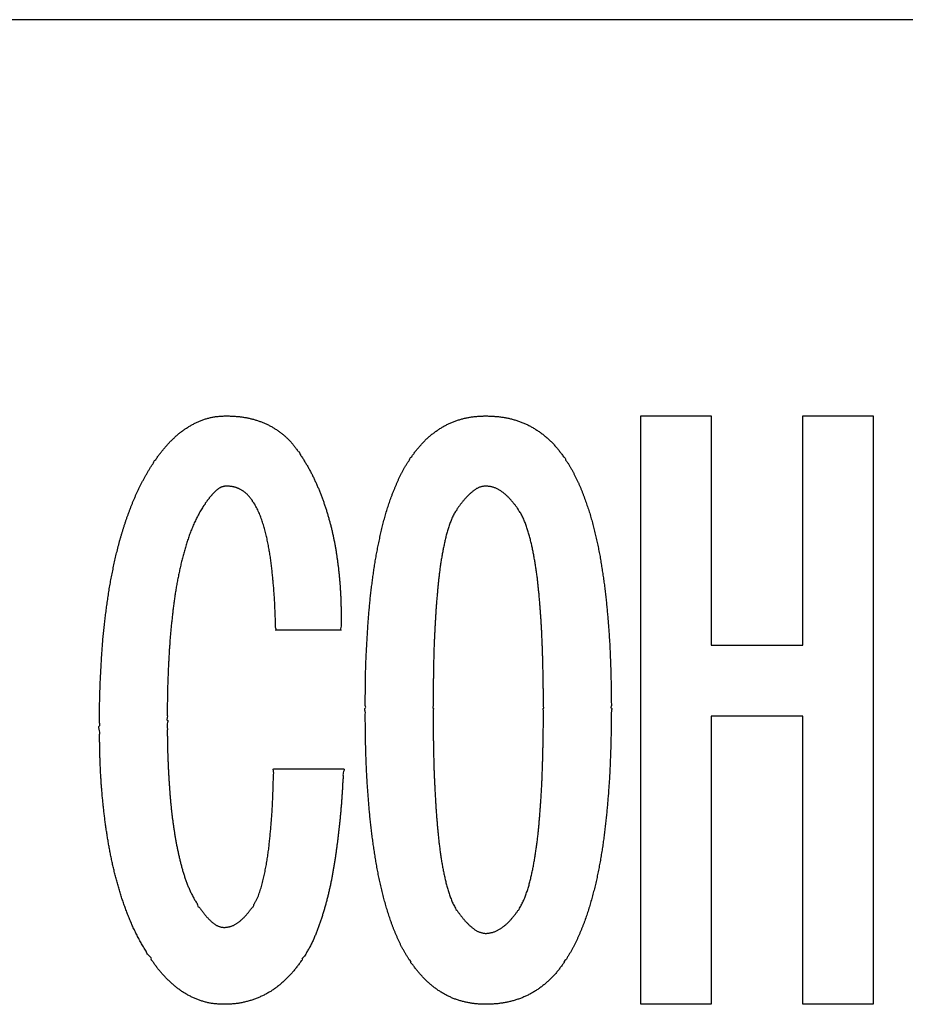
# Model space of a CAD drawing. Extents: x -137 to 144, y -107 to 115.
# Drawn here: x 130 to 132, y 4 to 7 of the extents above; entities that cross this region are included whole.
import ezdxf

# ---------------------------------------------------------------- set-up
doc = ezdxf.new("R2010")
doc.units = 0
doc.layers.get('0').update_dxf_attribs({"linetype": 'CONTINUOUS'})

msp = doc.modelspace()

# ---------------------------------------------------------------- linework, layer by layer
at = {"color": 7, "linetype": 'CONTINUOUS'}
for p, q in [((139.699, 6.7093), (127.699, 6.7093)), ((131.4812, 5.7085), (131.6584, 5.7085)), ((131.4812, 4.2222), (131.4812, 5.7085)), ((131.6584, 5.7085), (131.6584, 5.1292)), ((131.8904, 5.7085), (132.0676, 5.7085)), ((131.8904, 5.1292), (131.8904, 5.7085)), ((132.0676, 5.7085), (132.0676, 4.2222)), ((130.724, 5.1676), (130.5586, 5.1676)), ((131.6584, 5.1292), (131.8904, 5.1292)), ((131.6584, 4.9501), (131.6584, 4.2222)), ((131.8904, 4.9501), (131.6584, 4.9501)), ((131.8904, 4.2222), (131.8904, 4.9501)), ((130.5536, 4.8172), (130.7298, 4.8172)), ((131.6584, 4.2222), (131.4812, 4.2222)), ((132.0676, 4.2222), (131.8904, 4.2222))]:
    msp.add_line(p, q, dxfattribs=at)
at = {"color": 7, "linetype": 'CONTINUOUS', "start_tangent": (1, 0), "end_tangent": (1, 0)}
for points in [[(130.2545, 5.5967), (130.2571, 5.6002), (130.2596, 5.6038), (130.2622, 5.6074), (130.2648, 5.6109), (130.2674, 5.6144), (130.2701, 5.6179), (130.2728, 5.6214), (130.2756, 5.6248), (130.2784, 5.6281), (130.2813, 5.6315), (130.2842, 5.6347), (130.2871, 5.638), (130.2902, 5.6412), (130.2932, 5.6443), (130.2963, 5.6474), (130.2995, 5.6505), (130.3027, 5.6535), (130.3059, 5.6565), (130.3092, 5.6594), (130.3125, 5.6623), (130.3159, 5.665), (130.3194, 5.6678), (130.3229, 5.6704), (130.3265, 5.673), (130.3301, 5.6755), (130.3337, 5.6779), (130.3374, 5.6803), (130.3412, 5.6826), (130.345, 5.6848), (130.3488, 5.687), (130.3527, 5.689), (130.3566, 5.691), (130.3606, 5.6929), (130.3646, 5.6946), (130.3687, 5.6963), (130.3728, 5.6979), (130.3769, 5.6993), (130.3811, 5.7007), (130.3853, 5.702), (130.3895, 5.7031), (130.3938, 5.7042), (130.3981, 5.7051), (130.4024, 5.7059), (130.4068, 5.7066), (130.4111, 5.7072), (130.4155, 5.7076), (130.4199, 5.7079), (130.4242, 5.7081), (130.4286, 5.7083), (130.433, 5.7085)], [(130.433, 5.7085), (130.4373, 5.7084), (130.4415, 5.7083), (130.4458, 5.7081), (130.45, 5.7079), (130.4543, 5.7077), (130.4585, 5.7074), (130.4627, 5.7071), (130.467, 5.7066), (130.4712, 5.7061), (130.4754, 5.7055), (130.4796, 5.7049), (130.4838, 5.7041), (130.488, 5.7033), (130.4921, 5.7024), (130.4963, 5.7014), (130.5004, 5.7004), (130.5045, 5.6993), (130.5086, 5.6981), (130.5126, 5.6968), (130.5166, 5.6955), (130.5206, 5.694), (130.5246, 5.6925), (130.5286, 5.6909), (130.5325, 5.6892), (130.5363, 5.6875), (130.5402, 5.6856), (130.5439, 5.6837), (130.5477, 5.6817), (130.5514, 5.6796), (130.555, 5.6774), (130.5586, 5.6751), (130.5622, 5.6728), (130.5657, 5.6703), (130.5691, 5.6678), (130.5725, 5.6653), (130.5758, 5.6626), (130.5791, 5.6599), (130.5823, 5.6572), (130.5855, 5.6543), (130.5886, 5.6514), (130.5916, 5.6484), (130.5945, 5.6453), (130.5974, 5.6422), (130.6002, 5.639), (130.6029, 5.6357), (130.6056, 5.6324), (130.6082, 5.6291), (130.6107, 5.6257), (130.6133, 5.6222), (130.6158, 5.6188)], [(130.9005, 5.604), (130.9032, 5.6076), (130.9059, 5.6112), (130.9086, 5.6148), (130.9113, 5.6184), (130.9141, 5.6219), (130.9169, 5.6254), (130.9198, 5.6289), (130.9227, 5.6323), (130.9257, 5.6357), (130.9287, 5.639), (130.9318, 5.6423), (130.935, 5.6455), (130.9382, 5.6487), (130.9415, 5.6517), (130.9448, 5.6547), (130.9482, 5.6577), (130.9517, 5.6606), (130.9552, 5.6634), (130.9588, 5.6661), (130.9624, 5.6688), (130.9661, 5.6714), (130.9698, 5.674), (130.9736, 5.6764), (130.9774, 5.6788), (130.9812, 5.6811), (130.9852, 5.6834), (130.9891, 5.6855), (130.9932, 5.6875), (130.9972, 5.6894), (131.0014, 5.6913), (131.0055, 5.693), (131.0097, 5.6946), (131.0139, 5.6962), (131.0182, 5.6976), (131.0225, 5.699), (131.0268, 5.7002), (131.0312, 5.7014), (131.0355, 5.7025), (131.0399, 5.7035), (131.0444, 5.7044), (131.0488, 5.7052), (131.0532, 5.7059), (131.0577, 5.7065), (131.0622, 5.707), (131.0667, 5.7074), (131.0711, 5.7077), (131.0756, 5.708), (131.0801, 5.7082), (131.0846, 5.7083), (131.0891, 5.7085)], [(131.0891, 5.7085), (131.0938, 5.7083), (131.0985, 5.7082), (131.1032, 5.708), (131.1078, 5.7077), (131.1125, 5.7074), (131.1171, 5.7071), (131.1218, 5.7066), (131.1264, 5.706), (131.1311, 5.7054), (131.1357, 5.7047), (131.1403, 5.7038), (131.1449, 5.7029), (131.1494, 5.7019), (131.154, 5.7008), (131.1585, 5.6996), (131.163, 5.6983), (131.1674, 5.6969), (131.1719, 5.6954), (131.1763, 5.6938), (131.1807, 5.6922), (131.185, 5.6904), (131.1893, 5.6885), (131.1935, 5.6866), (131.1977, 5.6845), (131.2019, 5.6824), (131.206, 5.6801), (131.21, 5.6778), (131.214, 5.6754), (131.218, 5.6728), (131.2218, 5.6702), (131.2257, 5.6676), (131.2294, 5.6648), (131.2332, 5.662), (131.2368, 5.6591), (131.2404, 5.6561), (131.244, 5.653), (131.2475, 5.6499), (131.2509, 5.6467), (131.2542, 5.6435), (131.2575, 5.6402), (131.2608, 5.6368), (131.2639, 5.6333), (131.267, 5.6298), (131.27, 5.6262), (131.2729, 5.6226), (131.2758, 5.6189), (131.2787, 5.6152), (131.2815, 5.6115), (131.2842, 5.6077), (131.287, 5.604)], [(130.1135, 4.9254), (130.1136, 4.9331), (130.1136, 4.9409), (130.1137, 4.9486), (130.1137, 4.9563), (130.1138, 4.964), (130.1139, 4.9718), (130.114, 4.9795), (130.1142, 4.9872), (130.1144, 4.9949), (130.1145, 5.0027), (130.1148, 5.0104), (130.115, 5.0181), (130.1153, 5.0258), (130.1156, 5.0335), (130.1159, 5.0413), (130.1163, 5.049), (130.1167, 5.0567), (130.1171, 5.0644), (130.1175, 5.0721), (130.1179, 5.0798), (130.1184, 5.0876), (130.1188, 5.0953), (130.1193, 5.103), (130.1198, 5.1107), (130.1204, 5.1184), (130.1209, 5.1261), (130.1215, 5.1338), (130.1222, 5.1415), (130.1228, 5.1492), (130.1236, 5.1569), (130.1243, 5.1646), (130.1251, 5.1723), (130.126, 5.1799), (130.1269, 5.1876), (130.1278, 5.1953), (130.1287, 5.2029), (130.1297, 5.2106), (130.1307, 5.2183), (130.1317, 5.2259), (130.1328, 5.2336), (130.1339, 5.2412), (130.135, 5.2489), (130.1361, 5.2565), (130.1373, 5.2642), (130.1385, 5.2718), (130.1398, 5.2794), (130.1411, 5.287), (130.1425, 5.2946), (130.1439, 5.3022), (130.1454, 5.3098), (130.147, 5.3173), (130.1486, 5.3249), (130.1502, 5.3325), (130.1518, 5.34), (130.1535, 5.3475), (130.1552, 5.3551), (130.157, 5.3626), (130.1588, 5.3701), (130.1607, 5.3776), (130.1626, 5.3851), (130.1646, 5.3925), (130.1667, 5.4), (130.1689, 5.4074), (130.1711, 5.4148), (130.1734, 5.4222), (130.1757, 5.4295), (130.1781, 5.4369), (130.1806, 5.4442), (130.1831, 5.4515), (130.1857, 5.4588), (130.1884, 5.466), (130.1911, 5.4733), (130.1939, 5.4805), (130.1967, 5.4876), (130.1997, 5.4948), (130.2027, 5.5019), (130.2058, 5.509), (130.209, 5.516), (130.2123, 5.523), (130.2157, 5.5299), (130.2192, 5.5368), (130.2227, 5.5437), (130.2264, 5.5505), (130.2301, 5.5573), (130.2339, 5.564), (130.2378, 5.5707), (130.2419, 5.5772), (130.246, 5.5838), (130.2502, 5.5902), (130.2545, 5.5967)], [(130.6158, 5.6188), (130.6209, 5.6109), (130.626, 5.6029), (130.631, 5.5949), (130.6359, 5.5869), (130.6406, 5.5788), (130.6452, 5.5705), (130.6496, 5.5622), (130.6538, 5.5537), (130.6578, 5.5452), (130.6617, 5.5366), (130.6655, 5.5279), (130.6691, 5.5192), (130.6726, 5.5105), (130.6759, 5.5016), (130.6791, 5.4928), (130.6822, 5.4839), (130.6852, 5.4749), (130.688, 5.4659), (130.6907, 5.4569), (130.6933, 5.4478), (130.6958, 5.4387), (130.6981, 5.4296), (130.7004, 5.4204), (130.7025, 5.4112), (130.7045, 5.402), (130.7064, 5.3928), (130.7082, 5.3835), (130.7098, 5.3742), (130.7114, 5.3649), (130.7128, 5.3556), (130.7142, 5.3463), (130.7154, 5.3369), (130.7166, 5.3276), (130.7177, 5.3182), (130.7186, 5.3088), (130.7195, 5.2994), (130.7204, 5.2901), (130.7211, 5.2807), (130.7218, 5.2712), (130.7223, 5.2618), (130.7228, 5.2524), (130.7232, 5.243), (130.7235, 5.2336), (130.7237, 5.2241), (130.7239, 5.2147), (130.724, 5.2053), (130.724, 5.1959), (130.724, 5.1864), (130.724, 5.177), (130.724, 5.1676)], [(130.7848, 4.97), (130.7848, 4.9772), (130.7849, 4.9845), (130.785, 4.9917), (130.785, 4.999), (130.7851, 5.0062), (130.7852, 5.0135), (130.7853, 5.0207), (130.7853, 5.028), (130.7854, 5.0352), (130.7855, 5.0425), (130.7857, 5.0497), (130.7858, 5.057), (130.7859, 5.0642), (130.7861, 5.0715), (130.7864, 5.0787), (130.7866, 5.086), (130.7869, 5.0932), (130.7872, 5.1004), (130.7876, 5.1077), (130.7879, 5.1149), (130.7883, 5.1222), (130.7887, 5.1294), (130.7891, 5.1366), (130.7895, 5.1439), (130.7899, 5.1511), (130.7904, 5.1583), (130.7908, 5.1656), (130.7913, 5.1728), (130.7918, 5.1801), (130.7923, 5.1873), (130.7928, 5.1945), (130.7933, 5.2017), (130.7939, 5.209), (130.7945, 5.2162), (130.7952, 5.2234), (130.7959, 5.2306), (130.7966, 5.2378), (130.7973, 5.2451), (130.7981, 5.2523), (130.7989, 5.2595), (130.7997, 5.2667), (130.8006, 5.2739), (130.8015, 5.2811), (130.8024, 5.2883), (130.8033, 5.2954), (130.8043, 5.3026), (130.8053, 5.3098), (130.8064, 5.317), (130.8074, 5.3241), (130.8085, 5.3313), (130.8097, 5.3385), (130.8108, 5.3456), (130.8121, 5.3528), (130.8133, 5.3599), (130.8147, 5.367), (130.8161, 5.3741), (130.8175, 5.3812), (130.819, 5.3883), (130.8205, 5.3954), (130.8221, 5.4025), (130.8236, 5.4096), (130.8252, 5.4167), (130.8269, 5.4237), (130.8286, 5.4308), (130.8303, 5.4378), (130.8322, 5.4448), (130.8341, 5.4518), (130.8361, 5.4588), (130.8381, 5.4657), (130.8402, 5.4727), (130.8424, 5.4796), (130.8446, 5.4865), (130.847, 5.4934), (130.8494, 5.5002), (130.8519, 5.507), (130.8545, 5.5138), (130.8572, 5.5205), (130.8599, 5.5272), (130.8627, 5.5339), (130.8656, 5.5406), (130.8685, 5.5472), (130.8716, 5.5538), (130.8747, 5.5603), (130.8781, 5.5667), (130.8815, 5.5731), (130.8851, 5.5794), (130.8888, 5.5856), (130.8927, 5.5918), (130.8966, 5.5979), (130.9005, 5.604)], [(131.287, 5.604), (131.291, 5.5979), (131.295, 5.5918), (131.2989, 5.5857), (131.3026, 5.5795), (131.3062, 5.5732), (131.3096, 5.5668), (131.3129, 5.5603), (131.3162, 5.5538), (131.3193, 5.5472), (131.3224, 5.5407), (131.3254, 5.5341), (131.3283, 5.5274), (131.331, 5.5207), (131.3337, 5.5139), (131.3363, 5.5071), (131.3388, 5.5003), (131.3413, 5.4935), (131.3437, 5.4867), (131.3461, 5.4798), (131.3484, 5.4729), (131.3506, 5.466), (131.3528, 5.4591), (131.3548, 5.4521), (131.3568, 5.4451), (131.3587, 5.4381), (131.3605, 5.4311), (131.3623, 5.4241), (131.364, 5.417), (131.3657, 5.41), (131.3673, 5.4029), (131.3689, 5.3958), (131.3705, 5.3887), (131.3721, 5.3816), (131.3736, 5.3745), (131.3751, 5.3674), (131.3765, 5.3603), (131.3778, 5.3532), (131.379, 5.346), (131.3802, 5.3388), (131.3813, 5.3317), (131.3825, 5.3245), (131.3835, 5.3173), (131.3846, 5.3101), (131.3857, 5.303), (131.3868, 5.2958), (131.3878, 5.2886), (131.3888, 5.2814), (131.3897, 5.2742), (131.3906, 5.267), (131.3915, 5.2598), (131.3923, 5.2526), (131.3931, 5.2454), (131.3938, 5.2381), (131.3945, 5.2309), (131.3952, 5.2237), (131.3959, 5.2165), (131.3966, 5.2092), (131.3972, 5.202), (131.3978, 5.1948), (131.3984, 5.1875), (131.399, 5.1803), (131.3996, 5.1731), (131.4001, 5.1658), (131.4006, 5.1586), (131.4011, 5.1514), (131.4015, 5.1441), (131.402, 5.1369), (131.4024, 5.1296), (131.4027, 5.1224), (131.4031, 5.1151), (131.4034, 5.1079), (131.4037, 5.1006), (131.404, 5.0934), (131.4043, 5.0861), (131.4045, 5.0788), (131.4047, 5.0716), (131.405, 5.0643), (131.4052, 5.0571), (131.4054, 5.0498), (131.4055, 5.0426), (131.4057, 5.0353), (131.4058, 5.0281), (131.4059, 5.0208), (131.406, 5.0135), (131.4061, 5.0063), (131.4062, 4.999), (131.4063, 4.9918), (131.4063, 4.9845), (131.4064, 4.9772), (131.4064, 4.97)], [(130.433, 5.5314), (130.4307, 5.5309), (130.4284, 5.5305), (130.426, 5.53), (130.4238, 5.5293), (130.4216, 5.5286), (130.4194, 5.5276), (130.4173, 5.5265), (130.4153, 5.5253), (130.4134, 5.5239), (130.4115, 5.5225), (130.4096, 5.521), (130.4078, 5.5194), (130.406, 5.5178), (130.4043, 5.5162), (130.4026, 5.5146), (130.401, 5.5129), (130.3994, 5.5111), (130.3978, 5.5094), (130.3962, 5.5076), (130.3947, 5.5058), (130.3932, 5.504), (130.3917, 5.5022), (130.3903, 5.5003), (130.3888, 5.4985), (130.3874, 5.4966), (130.386, 5.4947), (130.3845, 5.4928), (130.3831, 5.4909), (130.3817, 5.489), (130.3803, 5.4871)], [(130.5, 5.4944), (130.4984, 5.4965), (130.4968, 5.4986), (130.4951, 5.5007), (130.4935, 5.5028), (130.4917, 5.5048), (130.49, 5.5068), (130.4882, 5.5087), (130.4863, 5.5106), (130.4843, 5.5124), (130.4823, 5.5141), (130.4802, 5.5158), (130.4781, 5.5174), (130.4759, 5.5189), (130.4736, 5.5203), (130.4713, 5.5217), (130.469, 5.523), (130.4666, 5.5242), (130.4642, 5.5253), (130.4617, 5.5263), (130.4592, 5.5273), (130.4567, 5.5281), (130.4541, 5.5288), (130.4516, 5.5294), (130.449, 5.5299), (130.4463, 5.5303), (130.4437, 5.5306), (130.441, 5.5309), (130.4384, 5.5311), (130.4357, 5.5312), (130.433, 5.5314)], [(131.0891, 5.5314), (131.0859, 5.5309), (131.0827, 5.5304), (131.0795, 5.5298), (131.0764, 5.529), (131.0733, 5.5281), (131.0703, 5.5269), (131.0674, 5.5255), (131.0646, 5.5239), (131.0619, 5.5221), (131.0592, 5.5202), (131.0567, 5.5181), (131.0541, 5.5161), (131.0517, 5.5139), (131.0492, 5.5117), (131.0469, 5.5095), (131.0446, 5.5073), (131.0423, 5.505), (131.0401, 5.5026), (131.0379, 5.5003), (131.0358, 5.4978), (131.0337, 5.4954), (131.0316, 5.4929), (131.0296, 5.4904), (131.0276, 5.4878), (131.0256, 5.4853), (131.0237, 5.4827), (131.0217, 5.4801), (131.0198, 5.4775), (131.0179, 5.4749), (131.016, 5.4722)], [(131.1715, 5.4722), (131.1695, 5.4751), (131.1674, 5.4779), (131.1653, 5.4807), (131.1631, 5.4835), (131.161, 5.4862), (131.1588, 5.489), (131.1566, 5.4917), (131.1543, 5.4944), (131.152, 5.497), (131.1496, 5.4996), (131.1472, 5.5021), (131.1447, 5.5046), (131.1422, 5.507), (131.1396, 5.5093), (131.1369, 5.5116), (131.1342, 5.5138), (131.1314, 5.516), (131.1285, 5.518), (131.1256, 5.52), (131.1226, 5.5219), (131.1195, 5.5236), (131.1163, 5.5252), (131.1131, 5.5266), (131.1099, 5.5277), (131.1065, 5.5287), (131.1031, 5.5295), (131.0997, 5.5301), (131.0962, 5.5306), (131.0927, 5.531), (131.0891, 5.5314)], [(130.3803, 5.4871), (130.377, 5.4818), (130.3737, 5.4765), (130.3704, 5.4712), (130.3673, 5.4658), (130.3642, 5.4604), (130.3613, 5.4548), (130.3585, 5.4493), (130.3558, 5.4437), (130.3531, 5.438), (130.3506, 5.4323), (130.3482, 5.4265), (130.3458, 5.4208), (130.3436, 5.4149), (130.3414, 5.4091), (130.3393, 5.4032), (130.3373, 5.3973), (130.3353, 5.3914), (130.3334, 5.3854), (130.3315, 5.3795), (130.3297, 5.3735), (130.328, 5.3675), (130.3263, 5.3615), (130.3247, 5.3555), (130.3231, 5.3494), (130.3216, 5.3434), (130.3201, 5.3373), (130.3187, 5.3312), (130.3174, 5.3251), (130.3161, 5.319), (130.3148, 5.3129), (130.3135, 5.3068), (130.3123, 5.3007), (130.3111, 5.2946), (130.3099, 5.2884), (130.3088, 5.2823), (130.3077, 5.2761), (130.3067, 5.27), (130.3057, 5.2638), (130.3047, 5.2577), (130.3038, 5.2515), (130.3029, 5.2453), (130.302, 5.2391), (130.3012, 5.2329), (130.3004, 5.2268), (130.2997, 5.2206), (130.2989, 5.2144), (130.2982, 5.2082), (130.2975, 5.202), (130.2968, 5.1958), (130.2961, 5.1896), (130.2954, 5.1834), (130.2948, 5.1771), (130.2942, 5.1709), (130.2936, 5.1647), (130.293, 5.1585), (130.2925, 5.1523), (130.292, 5.1461), (130.2915, 5.1398), (130.2911, 5.1336), (130.2907, 5.1274), (130.2902, 5.1212), (130.2898, 5.1149), (130.2895, 5.1087), (130.2891, 5.1025), (130.2888, 5.0962), (130.2884, 5.09), (130.2881, 5.0838), (130.2878, 5.0775), (130.2875, 5.0713), (130.2872, 5.0651), (130.287, 5.0588), (130.2867, 5.0526), (130.2865, 5.0464), (130.2862, 5.0401), (130.286, 5.0339), (130.2858, 5.0276), (130.2857, 5.0214), (130.2855, 5.0152), (130.2854, 5.0089), (130.2853, 5.0027), (130.2851, 4.9964), (130.2851, 4.9902), (130.285, 4.984), (130.2849, 4.9777), (130.2849, 4.9715), (130.2848, 4.9652), (130.2848, 4.959), (130.2848, 4.9528), (130.2848, 4.9465), (130.2848, 4.9403)], [(130.5586, 5.1676), (130.5584, 5.1743), (130.5583, 5.181), (130.5581, 5.1877), (130.5579, 5.1944), (130.5577, 5.2011), (130.5574, 5.2078), (130.5572, 5.2145), (130.5569, 5.2212), (130.5566, 5.2279), (130.5563, 5.2346), (130.5559, 5.2413), (130.5555, 5.248), (130.5551, 5.2547), (130.5546, 5.2614), (130.5541, 5.2681), (130.5536, 5.2748), (130.553, 5.2815), (130.5524, 5.2882), (130.5518, 5.2948), (130.5512, 5.3015), (130.5505, 5.3082), (130.5498, 5.3149), (130.549, 5.3215), (130.5482, 5.3282), (130.5474, 5.3349), (130.5465, 5.3415), (130.5456, 5.3482), (130.5447, 5.3548), (130.5436, 5.3614), (130.5426, 5.3681), (130.5414, 5.3747), (130.5402, 5.3813), (130.5389, 5.3878), (130.5375, 5.3944), (130.5361, 5.401), (130.5345, 5.4075), (130.5329, 5.414), (130.5312, 5.4205), (130.5295, 5.427), (130.5276, 5.4334), (130.5256, 5.4398), (130.5234, 5.4462), (130.5212, 5.4525), (130.5187, 5.4588), (130.5161, 5.4649), (130.5132, 5.471), (130.5102, 5.477), (130.5069, 5.4828), (130.5035, 5.4886), (130.5, 5.4944)], [(131.016, 5.4722), (131.013, 5.4674), (131.01, 5.4626), (131.0074, 5.4576), (131.005, 5.4525), (131.0028, 5.4472), (131.0007, 5.442), (130.9987, 5.4366), (130.9968, 5.4313), (130.9951, 5.4259), (130.9934, 5.4205), (130.9918, 5.4151), (130.9903, 5.4096), (130.9888, 5.4041), (130.9875, 5.3986), (130.9862, 5.3931), (130.985, 5.3876), (130.9838, 5.382), (130.9826, 5.3765), (130.9815, 5.3709), (130.9804, 5.3654), (130.9794, 5.3598), (130.9784, 5.3542), (130.9774, 5.3486), (130.9765, 5.3431), (130.9757, 5.3374), (130.9748, 5.3318), (130.974, 5.3262), (130.9733, 5.3206), (130.9725, 5.315), (130.9718, 5.3094), (130.9712, 5.3038), (130.9705, 5.2981), (130.9699, 5.2925), (130.9694, 5.2869), (130.9688, 5.2812), (130.9683, 5.2756), (130.9677, 5.2699), (130.9672, 5.2643), (130.9667, 5.2587), (130.9662, 5.253), (130.9657, 5.2474), (130.9652, 5.2417), (130.9648, 5.2361), (130.9643, 5.2304), (130.9639, 5.2248), (130.9635, 5.2191), (130.9632, 5.2135), (130.9628, 5.2078), (130.9625, 5.2022), (130.9621, 5.1965), (130.9618, 5.1908), (130.9614, 5.1852), (130.9611, 5.1795), (130.9608, 5.1739), (130.9605, 5.1682), (130.9602, 5.1626), (130.9599, 5.1569), (130.9597, 5.1512), (130.9594, 5.1456), (130.9592, 5.1399), (130.959, 5.1343), (130.9587, 5.1286), (130.9585, 5.1229), (130.9584, 5.1173), (130.9582, 5.1116), (130.958, 5.1059), (130.9578, 5.1003), (130.9577, 5.0946), (130.9576, 5.089), (130.9574, 5.0833), (130.9573, 5.0776), (130.9572, 5.072), (130.9571, 5.0663), (130.957, 5.0606), (130.9569, 5.055), (130.9569, 5.0493), (130.9568, 5.0436), (130.9567, 5.038), (130.9567, 5.0323), (130.9566, 5.0266), (130.9566, 5.021), (130.9565, 5.0153), (130.9565, 5.0096), (130.9565, 5.004), (130.9564, 4.9983), (130.9564, 4.9926), (130.9564, 4.987), (130.9564, 4.9813), (130.9563, 4.9757), (130.9563, 4.97)], [(131.2349, 4.97), (131.2349, 4.9757), (131.2349, 4.9813), (131.2348, 4.987), (131.2348, 4.9927), (131.2348, 4.9984), (131.2348, 5.004), (131.2347, 5.0097), (131.2347, 5.0154), (131.2346, 5.021), (131.2345, 5.0267), (131.2344, 5.0324), (131.2343, 5.0381), (131.2342, 5.0437), (131.2341, 5.0494), (131.234, 5.0551), (131.2339, 5.0608), (131.2338, 5.0664), (131.2337, 5.0721), (131.2335, 5.0778), (131.2334, 5.0834), (131.2333, 5.0891), (131.2331, 5.0948), (131.233, 5.1005), (131.2328, 5.1061), (131.2327, 5.1118), (131.2325, 5.1175), (131.2323, 5.1231), (131.2321, 5.1288), (131.2319, 5.1345), (131.2316, 5.1401), (131.2314, 5.1458), (131.2311, 5.1515), (131.2309, 5.1572), (131.2306, 5.1628), (131.2303, 5.1685), (131.23, 5.1742), (131.2297, 5.1798), (131.2293, 5.1855), (131.229, 5.1911), (131.2286, 5.1968), (131.2282, 5.2025), (131.2278, 5.2081), (131.2274, 5.2138), (131.227, 5.2194), (131.2265, 5.2251), (131.2261, 5.2307), (131.2256, 5.2364), (131.2252, 5.2421), (131.2247, 5.2477), (131.2242, 5.2534), (131.2237, 5.259), (131.2231, 5.2647), (131.2226, 5.2703), (131.222, 5.276), (131.2215, 5.2816), (131.2208, 5.2872), (131.2202, 5.2929), (131.2195, 5.2985), (131.2187, 5.3041), (131.2179, 5.3097), (131.2171, 5.3154), (131.2162, 5.321), (131.2153, 5.3266), (131.2145, 5.3322), (131.2136, 5.3378), (131.2128, 5.3434), (131.2119, 5.349), (131.2109, 5.3546), (131.2099, 5.3602), (131.2088, 5.3657), (131.2077, 5.3713), (131.2064, 5.3768), (131.2052, 5.3824), (131.2039, 5.3879), (131.2026, 5.3934), (131.2012, 5.3989), (131.1998, 5.4044), (131.1983, 5.4099), (131.1967, 5.4153), (131.195, 5.4208), (131.1933, 5.4261), (131.1914, 5.4315), (131.1894, 5.4368), (131.1873, 5.4421), (131.185, 5.4473), (131.1827, 5.4524), (131.1801, 5.4575), (131.1774, 5.4625), (131.1745, 5.4674), (131.1715, 5.4722)], [(130.9002, 4.3284), (130.8962, 4.3346), (130.8923, 4.3408), (130.8884, 4.347), (130.8847, 4.3533), (130.8811, 4.3597), (130.8776, 4.3662), (130.8743, 4.3727), (130.8711, 4.3793), (130.868, 4.386), (130.8651, 4.3926), (130.8622, 4.3994), (130.8594, 4.4062), (130.8566, 4.413), (130.854, 4.4198), (130.8515, 4.4267), (130.849, 4.4336), (130.8466, 4.4405), (130.8443, 4.4475), (130.8421, 4.4545), (130.8399, 4.4615), (130.8378, 4.4685), (130.8358, 4.4755), (130.8338, 4.4826), (130.8319, 4.4897), (130.83, 4.4968), (130.8282, 4.5039), (130.8264, 4.511), (130.8247, 4.5181), (130.8231, 4.5253), (130.8215, 4.5324), (130.8199, 4.5396), (130.8185, 4.5468), (130.8171, 4.554), (130.8157, 4.5612), (130.8144, 4.5684), (130.8131, 4.5756), (130.8119, 4.5828), (130.8107, 4.5901), (130.8095, 4.5973), (130.8084, 4.6045), (130.8073, 4.6118), (130.8062, 4.619), (130.8051, 4.6263), (130.8041, 4.6336), (130.8032, 4.6408), (130.8022, 4.6481), (130.8013, 4.6554), (130.8004, 4.6626), (130.7995, 4.6699), (130.7987, 4.6772), (130.7979, 4.6845), (130.7972, 4.6918), (130.7964, 4.6991), (130.7957, 4.7064), (130.7951, 4.7137), (130.7945, 4.721), (130.7939, 4.7283), (130.7933, 4.7356), (130.7927, 4.7429), (130.7922, 4.7502), (130.7917, 4.7575), (130.7912, 4.7649), (130.7906, 4.7722), (130.7901, 4.7795), (130.7897, 4.7868), (130.7892, 4.7941), (130.7888, 4.8014), (130.7884, 4.8088), (130.788, 4.8161), (130.7877, 4.8234), (130.7874, 4.8307), (130.7871, 4.838), (130.7868, 4.8454), (130.7866, 4.8527), (130.7863, 4.86), (130.7862, 4.8674), (130.786, 4.8747), (130.7858, 4.882), (130.7857, 4.8893), (130.7856, 4.8967), (130.7854, 4.904), (130.7853, 4.9113), (130.7853, 4.9187), (130.7852, 4.926), (130.7851, 4.9333), (130.785, 4.9407), (130.785, 4.948), (130.7849, 4.9553), (130.7848, 4.9627), (130.7848, 4.97)], [(130.9563, 4.97), (130.9563, 4.9642), (130.9564, 4.9585), (130.9564, 4.9527), (130.9564, 4.947), (130.9564, 4.9412), (130.9565, 4.9355), (130.9565, 4.9297), (130.9565, 4.924), (130.9566, 4.9182), (130.9566, 4.9125), (130.9567, 4.9067), (130.9567, 4.901), (130.9568, 4.8952), (130.9568, 4.8895), (130.9569, 4.8838), (130.957, 4.878), (130.9571, 4.8723), (130.9572, 4.8665), (130.9573, 4.8608), (130.9574, 4.855), (130.9576, 4.8493), (130.9577, 4.8435), (130.9578, 4.8378), (130.958, 4.832), (130.9582, 4.8263), (130.9583, 4.8205), (130.9585, 4.8148), (130.9587, 4.809), (130.9589, 4.8033), (130.9592, 4.7975), (130.9594, 4.7918), (130.9596, 4.7861), (130.9599, 4.7803), (130.9602, 4.7746), (130.9605, 4.7688), (130.9608, 4.7631), (130.9611, 4.7573), (130.9614, 4.7516), (130.9617, 4.7459), (130.9621, 4.7401), (130.9624, 4.7344), (130.9628, 4.7287), (130.9631, 4.7229), (130.9635, 4.7172), (130.9639, 4.7114), (130.9643, 4.7057), (130.9647, 4.7), (130.9652, 4.6942), (130.9656, 4.6885), (130.9661, 4.6828), (130.9666, 4.6771), (130.9671, 4.6713), (130.9677, 4.6656), (130.9682, 4.6599), (130.9687, 4.6542), (130.9693, 4.6484), (130.9699, 4.6427), (130.9705, 4.637), (130.9711, 4.6313), (130.9718, 4.6256), (130.9725, 4.6199), (130.9732, 4.6142), (130.974, 4.6085), (130.9748, 4.6028), (130.9756, 4.5971), (130.9764, 4.5914), (130.9773, 4.5857), (130.9783, 4.58), (130.9792, 4.5744), (130.9803, 4.5687), (130.9814, 4.5631), (130.9825, 4.5574), (130.9837, 4.5518), (130.9849, 4.5462), (130.9861, 4.5406), (130.9874, 4.535), (130.9887, 4.5294), (130.9902, 4.5238), (130.9917, 4.5183), (130.9933, 4.5127), (130.9949, 4.5072), (130.9967, 4.5018), (130.9986, 4.4963), (131.0005, 4.4909), (131.0026, 4.4856), (131.0048, 4.4802), (131.0073, 4.475), (131.01, 4.47), (131.0129, 4.465), (131.016, 4.4602)], [(131.1715, 4.4602), (131.1745, 4.4651), (131.1774, 4.4701), (131.1802, 4.4751), (131.1828, 4.4803), (131.1852, 4.4855), (131.1875, 4.4908), (131.1896, 4.4961), (131.1916, 4.5016), (131.1934, 4.507), (131.1952, 4.5125), (131.1969, 4.518), (131.1985, 4.5235), (131.2, 4.5291), (131.2014, 4.5347), (131.2027, 4.5403), (131.204, 4.5459), (131.2053, 4.5515), (131.2066, 4.5571), (131.2078, 4.5627), (131.2089, 4.5684), (131.21, 4.574), (131.211, 4.5797), (131.212, 4.5854), (131.2129, 4.591), (131.2137, 4.5967), (131.2146, 4.6024), (131.2155, 4.6081), (131.2163, 4.6138), (131.2172, 4.6195), (131.218, 4.6252), (131.2188, 4.6309), (131.2196, 4.6366), (131.2203, 4.6423), (131.2209, 4.648), (131.2215, 4.6538), (131.2221, 4.6595), (131.2227, 4.6652), (131.2232, 4.671), (131.2237, 4.6767), (131.2243, 4.6824), (131.2247, 4.6882), (131.2252, 4.6939), (131.2257, 4.6996), (131.2261, 4.7054), (131.2266, 4.7111), (131.227, 4.7169), (131.2275, 4.7226), (131.2279, 4.7283), (131.2283, 4.7341), (131.2287, 4.7398), (131.229, 4.7456), (131.2294, 4.7513), (131.2297, 4.7571), (131.23, 4.7628), (131.2303, 4.7686), (131.2306, 4.7743), (131.2309, 4.7801), (131.2312, 4.7858), (131.2314, 4.7916), (131.2317, 4.7973), (131.2319, 4.8031), (131.2321, 4.8088), (131.2323, 4.8146), (131.2325, 4.8203), (131.2327, 4.8261), (131.2329, 4.8318), (131.233, 4.8376), (131.2332, 4.8433), (131.2333, 4.8491), (131.2334, 4.8549), (131.2336, 4.8606), (131.2337, 4.8664), (131.2338, 4.8721), (131.2339, 4.8779), (131.234, 4.8836), (131.2341, 4.8894), (131.2342, 4.8951), (131.2343, 4.9009), (131.2344, 4.9067), (131.2345, 4.9124), (131.2346, 4.9182), (131.2347, 4.9239), (131.2347, 4.9297), (131.2348, 4.9354), (131.2348, 4.9412), (131.2348, 4.947), (131.2348, 4.9527), (131.2349, 4.9585), (131.2349, 4.9642), (131.2349, 4.97)], [(131.4064, 4.97), (131.4064, 4.9626), (131.4063, 4.9553), (131.4063, 4.948), (131.4062, 4.9406), (131.4061, 4.9333), (131.406, 4.9259), (131.4059, 4.9186), (131.4058, 4.9113), (131.4057, 4.9039), (131.4055, 4.8966), (131.4054, 4.8892), (131.4052, 4.8819), (131.405, 4.8746), (131.4048, 4.8672), (131.4045, 4.8599), (131.4043, 4.8526), (131.404, 4.8452), (131.4037, 4.8379), (131.4034, 4.8306), (131.4031, 4.8232), (131.4028, 4.8159), (131.4024, 4.8086), (131.402, 4.8012), (131.4016, 4.7939), (131.4011, 4.7866), (131.4007, 4.7792), (131.4002, 4.7719), (131.3996, 4.7646), (131.3991, 4.7573), (131.3985, 4.75), (131.3979, 4.7426), (131.3973, 4.7353), (131.3967, 4.728), (131.396, 4.7207), (131.3954, 4.7134), (131.3947, 4.7061), (131.3939, 4.6988), (131.3932, 4.6915), (131.3924, 4.6842), (131.3915, 4.6769), (131.3907, 4.6696), (131.3898, 4.6623), (131.389, 4.655), (131.388, 4.6477), (131.3871, 4.6405), (131.3861, 4.6332), (131.3851, 4.6259), (131.384, 4.6187), (131.3829, 4.6114), (131.3817, 4.6042), (131.3805, 4.5969), (131.3793, 4.5897), (131.378, 4.5825), (131.3767, 4.5752), (131.3753, 4.568), (131.3739, 4.5608), (131.3725, 4.5536), (131.371, 4.5464), (131.3695, 4.5392), (131.3679, 4.5321), (131.3662, 4.5249), (131.3645, 4.5178), (131.3627, 4.5107), (131.3608, 4.5036), (131.359, 4.4965), (131.357, 4.4894), (131.355, 4.4823), (131.353, 4.4753), (131.3509, 4.4682), (131.3488, 4.4612), (131.3465, 4.4542), (131.3442, 4.4472), (131.3418, 4.4403), (131.3394, 4.4334), (131.3368, 4.4265), (131.3341, 4.4197), (131.3314, 4.4129), (131.3286, 4.4061), (131.3257, 4.3993), (131.3228, 4.3926), (131.3198, 4.3859), (131.3167, 4.3792), (131.3135, 4.3726), (131.3101, 4.3661), (131.3065, 4.3597), (131.3029, 4.3533), (131.2991, 4.347), (131.2952, 4.3408), (131.2913, 4.3346), (131.2873, 4.3284)], [(130.2441, 4.3357), (130.2376, 4.3461), (130.2312, 4.3565), (130.2248, 4.367), (130.2187, 4.3776), (130.2127, 4.3883), (130.2071, 4.3992), (130.2017, 4.4102), (130.1966, 4.4213), (130.1918, 4.4326), (130.1871, 4.4439), (130.1826, 4.4553), (130.1783, 4.4668), (130.1742, 4.4783), (130.1703, 4.4899), (130.1665, 4.5016), (130.163, 4.5133), (130.1596, 4.5251), (130.1564, 4.5369), (130.1533, 4.5488), (130.1504, 4.5607), (130.1476, 4.5726), (130.145, 4.5846), (130.1425, 4.5966), (130.1401, 4.6086), (130.1379, 4.6206), (130.1357, 4.6327), (130.1337, 4.6448), (130.1318, 4.6569), (130.13, 4.669), (130.1283, 4.6811), (130.1268, 4.6932), (130.1253, 4.7054), (130.1239, 4.7176), (130.1226, 4.7298), (130.1214, 4.7419), (130.1203, 4.7541), (130.1193, 4.7663), (130.1183, 4.7786), (130.1175, 4.7908), (130.1168, 4.803), (130.1161, 4.8152), (130.1156, 4.8275), (130.1151, 4.8397), (130.1147, 4.8519), (130.1144, 4.8642), (130.1142, 4.8764), (130.114, 4.8887), (130.1138, 4.9009), (130.1137, 4.9132), (130.1135, 4.9254)], [(130.2848, 4.9403), (130.2848, 4.9306), (130.2849, 4.9209), (130.2849, 4.9112), (130.285, 4.9015), (130.2851, 4.8918), (130.2853, 4.8821), (130.2855, 4.8724), (130.2857, 4.8627), (130.286, 4.853), (130.2863, 4.8433), (130.2867, 4.8336), (130.2871, 4.8239), (130.2876, 4.8143), (130.2881, 4.8046), (130.2887, 4.7949), (130.2893, 4.7852), (130.2899, 4.7755), (130.2906, 4.7659), (130.2913, 4.7562), (130.2921, 4.7465), (130.2929, 4.7369), (130.2938, 4.7272), (130.2948, 4.7176), (130.2959, 4.7079), (130.297, 4.6983), (130.2982, 4.6887), (130.2995, 4.6791), (130.3009, 4.6695), (130.3024, 4.6599), (130.3039, 4.6503), (130.3055, 4.6407), (130.3072, 4.6312), (130.309, 4.6216), (130.311, 4.6121), (130.313, 4.6027), (130.3151, 4.5932), (130.3174, 4.5838), (130.3198, 4.5744), (130.3224, 4.565), (130.3251, 4.5557), (130.328, 4.5465), (130.3311, 4.5373), (130.3345, 4.5281), (130.338, 4.5191), (130.3418, 4.5102), (130.346, 4.5014), (130.3505, 4.4928), (130.3552, 4.4844), (130.3602, 4.476), (130.3652, 4.4677)], [(130.5, 4.4677), (130.5037, 4.4739), (130.5072, 4.4801), (130.5105, 4.4864), (130.5135, 4.4929), (130.5161, 4.4995), (130.5184, 4.5063), (130.5206, 4.5131), (130.5226, 4.52), (130.5245, 4.5268), (130.5263, 4.5337), (130.528, 4.5407), (130.5296, 4.5476), (130.5311, 4.5546), (130.5325, 4.5616), (130.5339, 4.5686), (130.5352, 4.5756), (130.5364, 4.5826), (130.5375, 4.5897), (130.5386, 4.5967), (130.5396, 4.6038), (130.5405, 4.6109), (130.5414, 4.6179), (130.5422, 4.625), (130.5429, 4.6321), (130.5437, 4.6392), (130.5444, 4.6463), (130.5451, 4.6534), (130.5458, 4.6605), (130.5464, 4.6676), (130.547, 4.6747), (130.5476, 4.6818), (130.5481, 4.689), (130.5486, 4.6961), (130.5491, 4.7032), (130.5496, 4.7103), (130.55, 4.7174), (130.5504, 4.7246), (130.5507, 4.7317), (130.5511, 4.7388), (130.5514, 4.7459), (130.5517, 4.7531), (130.552, 4.7602), (130.5522, 4.7673), (130.5524, 4.7745), (130.5526, 4.7816), (130.5528, 4.7887), (130.553, 4.7958), (130.5532, 4.803), (130.5534, 4.8101), (130.5536, 4.8172)], [(130.7298, 4.8172), (130.7293, 4.8073), (130.7288, 4.7974), (130.7283, 4.7874), (130.7277, 4.7775), (130.7272, 4.7675), (130.7266, 4.7576), (130.7259, 4.7477), (130.7252, 4.7378), (130.7245, 4.7278), (130.7236, 4.7179), (130.7228, 4.708), (130.7219, 4.6981), (130.7209, 4.6882), (130.7199, 4.6783), (130.7188, 4.6684), (130.7177, 4.6585), (130.7166, 4.6486), (130.7154, 4.6387), (130.7141, 4.6289), (130.7128, 4.619), (130.7115, 4.6091), (130.7101, 4.5993), (130.7086, 4.5894), (130.7071, 4.5796), (130.7055, 4.5698), (130.7038, 4.56), (130.702, 4.5502), (130.7002, 4.5404), (130.6982, 4.5306), (130.6962, 4.5209), (130.694, 4.5112), (130.6917, 4.5015), (130.6894, 4.4918), (130.6869, 4.4822), (130.6843, 4.4726), (130.6816, 4.463), (130.6787, 4.4535), (130.6758, 4.4439), (130.6727, 4.4345), (130.6695, 4.4251), (130.6661, 4.4157), (130.6626, 4.4064), (130.6589, 4.3971), (130.655, 4.388), (130.6508, 4.3789), (130.6464, 4.37), (130.6416, 4.3613), (130.6366, 4.3527), (130.6314, 4.3442), (130.6261, 4.3357)], [(130.3652, 4.4677), (130.3669, 4.4655), (130.3685, 4.4632), (130.3702, 4.461), (130.3719, 4.4588), (130.3736, 4.4565), (130.3753, 4.4543), (130.377, 4.4521), (130.3787, 4.45), (130.3805, 4.4478), (130.3823, 4.4457), (130.3841, 4.4436), (130.386, 4.4415), (130.3878, 4.4395), (130.3898, 4.4375), (130.3918, 4.4355), (130.3938, 4.4336), (130.3958, 4.4317), (130.3979, 4.4298), (130.4001, 4.428), (130.4023, 4.4263), (130.4046, 4.4246), (130.407, 4.4231), (130.4094, 4.4217), (130.4119, 4.4204), (130.4144, 4.4194), (130.417, 4.4185), (130.4197, 4.4178), (130.4225, 4.4172), (130.4252, 4.4167), (130.428, 4.4162)], [(130.428, 4.4162), (130.4311, 4.4165), (130.4341, 4.4169), (130.4371, 4.4174), (130.4402, 4.418), (130.4431, 4.4186), (130.446, 4.4195), (130.4489, 4.4205), (130.4517, 4.4217), (130.4545, 4.423), (130.4572, 4.4245), (130.4598, 4.4261), (130.4624, 4.4278), (130.4649, 4.4296), (130.4673, 4.4315), (130.4697, 4.4334), (130.4721, 4.4354), (130.4743, 4.4375), (130.4765, 4.4396), (130.4787, 4.4417), (130.4808, 4.4439), (130.4829, 4.4462), (130.4849, 4.4485), (130.4869, 4.4508), (130.4888, 4.4532), (130.4907, 4.4556), (130.4926, 4.458), (130.4945, 4.4604), (130.4963, 4.4628), (130.4982, 4.4653), (130.5, 4.4677)], [(131.016, 4.4602), (131.0179, 4.4575), (131.0198, 4.4549), (131.0217, 4.4523), (131.0236, 4.4497), (131.0256, 4.4471), (131.0275, 4.4446), (131.0295, 4.442), (131.0315, 4.4395), (131.0336, 4.437), (131.0357, 4.4346), (131.0379, 4.4322), (131.04, 4.4299), (131.0423, 4.4275), (131.0446, 4.4253), (131.0469, 4.423), (131.0493, 4.4208), (131.0517, 4.4187), (131.0542, 4.4166), (131.0567, 4.4145), (131.0593, 4.4125), (131.062, 4.4106), (131.0647, 4.4088), (131.0675, 4.4072), (131.0704, 4.4058), (131.0733, 4.4046), (131.0764, 4.4037), (131.0795, 4.4029), (131.0827, 4.4023), (131.0859, 4.4018), (131.0891, 4.4013)], [(131.0891, 4.4013), (131.0927, 4.4017), (131.0962, 4.4021), (131.0996, 4.4026), (131.1031, 4.4032), (131.1065, 4.404), (131.1098, 4.4049), (131.1131, 4.4061), (131.1163, 4.4075), (131.1194, 4.4091), (131.1225, 4.4108), (131.1255, 4.4126), (131.1284, 4.4146), (131.1313, 4.4167), (131.1341, 4.4188), (131.1369, 4.421), (131.1396, 4.4232), (131.1422, 4.4256), (131.1447, 4.4279), (131.1472, 4.4304), (131.1497, 4.4329), (131.1521, 4.4354), (131.1544, 4.4381), (131.1566, 4.4407), (131.1588, 4.4434), (131.161, 4.4462), (131.1632, 4.4489), (131.1653, 4.4517), (131.1674, 4.4545), (131.1695, 4.4573), (131.1715, 4.4602)], [(130.428, 4.2222), (130.4235, 4.2224), (130.419, 4.2226), (130.4145, 4.2228), (130.41, 4.2231), (130.4055, 4.2235), (130.401, 4.224), (130.3965, 4.2246), (130.3921, 4.2254), (130.3877, 4.2263), (130.3833, 4.2274), (130.3789, 4.2285), (130.3746, 4.2298), (130.3703, 4.2312), (130.366, 4.2326), (130.3618, 4.2342), (130.3576, 4.2358), (130.3534, 4.2376), (130.3493, 4.2394), (130.3452, 4.2414), (130.3412, 4.2434), (130.3372, 4.2455), (130.3333, 4.2477), (130.3294, 4.25), (130.3255, 4.2524), (130.3218, 4.2549), (130.3181, 4.2574), (130.3144, 4.2601), (130.3108, 4.2628), (130.3072, 4.2656), (130.3038, 4.2684), (130.3003, 4.2713), (130.2969, 4.2743), (130.2936, 4.2774), (130.2903, 4.2804), (130.2871, 4.2836), (130.2839, 4.2868), (130.2807, 4.29), (130.2776, 4.2933), (130.2745, 4.2966), (130.2715, 4.2999), (130.2686, 4.3033), (130.2657, 4.3068), (130.2628, 4.3103), (130.26, 4.3138), (130.2573, 4.3174), (130.2546, 4.321), (130.252, 4.3247), (130.2493, 4.3284), (130.2467, 4.332), (130.2441, 4.3357)], [(130.6261, 4.3357), (130.6234, 4.3318), (130.6206, 4.328), (130.6178, 4.3241), (130.615, 4.3203), (130.6121, 4.3165), (130.6091, 4.3127), (130.6061, 4.309), (130.6031, 4.3053), (130.5999, 4.3017), (130.5967, 4.2982), (130.5935, 4.2947), (130.5901, 4.2913), (130.5868, 4.2879), (130.5833, 4.2846), (130.5799, 4.2813), (130.5764, 4.2781), (130.5728, 4.2749), (130.5692, 4.2718), (130.5655, 4.2688), (130.5617, 4.2659), (130.5579, 4.263), (130.554, 4.2603), (130.55, 4.2576), (130.546, 4.255), (130.5419, 4.2526), (130.5378, 4.2502), (130.5336, 4.2479), (130.5293, 4.2457), (130.5251, 4.2436), (130.5207, 4.2416), (130.5164, 4.2396), (130.5119, 4.2378), (130.5075, 4.2361), (130.503, 4.2344), (130.4985, 4.2329), (130.4939, 4.2315), (130.4894, 4.2301), (130.4847, 4.2289), (130.4801, 4.2278), (130.4754, 4.2267), (130.4707, 4.2258), (130.466, 4.225), (130.4613, 4.2243), (130.4566, 4.2238), (130.4518, 4.2233), (130.4471, 4.223), (130.4423, 4.2227), (130.4375, 4.2225), (130.4328, 4.2224), (130.428, 4.2222)], [(131.0891, 4.2222), (131.0846, 4.2224), (131.0801, 4.2225), (131.0756, 4.2227), (131.071, 4.223), (131.0665, 4.2233), (131.062, 4.2237), (131.0575, 4.2243), (131.0531, 4.2249), (131.0486, 4.2257), (131.0441, 4.2265), (131.0397, 4.2275), (131.0353, 4.2285), (131.0309, 4.2296), (131.0265, 4.2308), (131.0222, 4.232), (131.0178, 4.2334), (131.0135, 4.2348), (131.0093, 4.2364), (131.0051, 4.2381), (131.001, 4.2399), (130.9969, 4.2418), (130.9928, 4.2438), (130.9888, 4.2459), (130.9848, 4.2481), (130.9809, 4.2504), (130.977, 4.2527), (130.9731, 4.2551), (130.9693, 4.2575), (130.9656, 4.2601), (130.9619, 4.2627), (130.9583, 4.2654), (130.9547, 4.2682), (130.9512, 4.271), (130.9477, 4.2739), (130.9443, 4.2769), (130.941, 4.28), (130.9377, 4.2831), (130.9345, 4.2863), (130.9313, 4.2896), (130.9282, 4.2929), (130.9252, 4.2963), (130.9222, 4.2997), (130.9193, 4.3031), (130.9165, 4.3067), (130.9137, 4.3102), (130.9109, 4.3138), (130.9082, 4.3175), (130.9056, 4.3211), (130.9029, 4.3248), (130.9002, 4.3284)], [(131.2873, 4.3284), (131.2846, 4.3246), (131.2818, 4.3208), (131.279, 4.317), (131.2762, 4.3133), (131.2734, 4.3095), (131.2704, 4.3059), (131.2675, 4.3022), (131.2644, 4.2987), (131.2612, 4.2952), (131.258, 4.2918), (131.2547, 4.2884), (131.2514, 4.2851), (131.248, 4.2818), (131.2445, 4.2787), (131.241, 4.2756), (131.2374, 4.2725), (131.2337, 4.2696), (131.23, 4.2667), (131.2262, 4.2639), (131.2224, 4.2612), (131.2185, 4.2586), (131.2145, 4.2561), (131.2105, 4.2536), (131.2064, 4.2513), (131.2023, 4.249), (131.1982, 4.2468), (131.194, 4.2447), (131.1897, 4.2427), (131.1854, 4.2408), (131.1811, 4.2389), (131.1767, 4.2372), (131.1723, 4.2356), (131.1678, 4.2341), (131.1633, 4.2327), (131.1588, 4.2314), (131.1543, 4.2302), (131.1497, 4.2291), (131.1451, 4.228), (131.1405, 4.2271), (131.1359, 4.2262), (131.1313, 4.2254), (131.1266, 4.2247), (131.122, 4.2241), (131.1173, 4.2236), (131.1126, 4.2233), (131.1079, 4.223), (131.1032, 4.2227), (131.0985, 4.2225), (131.0938, 4.2224), (131.0891, 4.2222)]]:
    msp.add_spline(points, degree=3, dxfattribs=at)

doc.saveas('drawing.dxf')
